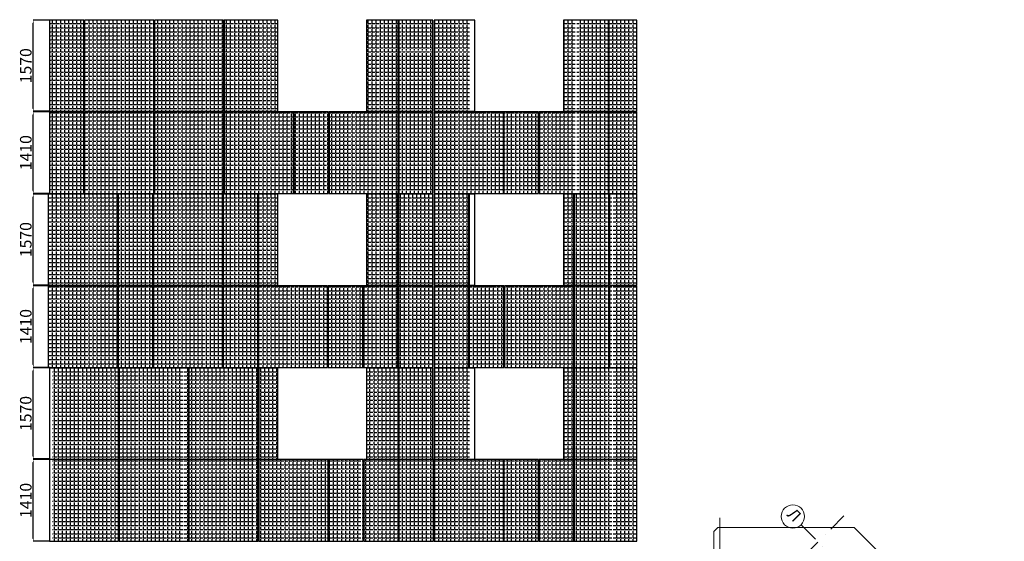
# Model space of a CAD drawing. Units: millimetres. Extents: x -126232 to 390674, y -74467 to 40121.
# Drawn here: x -103677 to -86681, y 16418 to 25418 of the extents above; entities that cross this region are included whole.
import ezdxf

# ---------------------------------------------------------------- set-up
doc = ezdxf.new("R2010")
doc.units = ezdxf.units.MM
doc.linetypes.add('Штрихпунктирная', pattern=[670.277762, 352.777767, -176.388884, 0, -141.111112])
for name, color, linetype, lineweight in [('kosjaki_dverei_Ном._пера__1', 7, 'Continuous', 13), ('osi_Ном._пера__7', 7, 'Continuous', 18), ('TEXT_Ном._пера__7', 7, 'Continuous', 18), ('схема_Ном._пера__1', 7, 'Continuous', 13)]:
    doc.layers.add(name, color=color, linetype=linetype, lineweight=lineweight)
doc.layers.add('Новый контур', color=7, linetype='Continuous', true_color=0xe6e6e6)
for name, color, linetype in [('Размеры плиты', 5, 'Continuous'), ('Размеры плиты @ 1', 5, 'Continuous'), ('Штриховка плитки', 7, 'Continuous')]:
    doc.layers.add(name, color=color, linetype=linetype)
doc.styles.get("Standard").update_dxf_attribs({"font": 'arial.ttf'})
doc.styles.add('СГЕНЕРИР_СТИЛЬ_1', font='arial.ttf')
doc.linetypes.add('разрезная', pattern='A,0,[2,Фасады1.Shx,S=16.468254,R=0,X=0,Y=0],-2075,0', length=2075)
doc.dimstyles.new('Аннотативный', dxfattribs={"dimscale": 0, "dimtxt": 2.5, "dimasz": 2.5, "dimexe": 1.25, "dimexo": 0.625, "dimtad": 1, "dimtxsty": 'Standard', "dimcen": 2.5, "dimadec": 0, "dimazin": 0, "dimtfac": 1, "dimtmove": 0, "dimatfit": 3, "dimfxl": 1, "dimarcsym": 0})
pattern_1 = [(0, (-423340.98, 31706.27), (0, 69.85), [50.8, -19.05]), (90, (-423340.98, 31706.27), (-69.85, 4e-15), [50.8, -19.05])]
pattern_2 = [(0, (-394803.046, 31706.27), (0, 69.85), [50.8, -19.05]), (90, (-394803.046, 31706.27), (-69.85, 4e-15), [50.8, -19.05])]

# ---------------------------------------------------------------- blocks, each defined once
blk = doc.blocks.new('*D322')
at = {"layer": 'Defpoints', "color": 0, "transparency": 16777216}
for p in [(-103443, 25408), (-103161, 25408), (-103151, 23838)]:
    blk.add_point(p, dxfattribs=at)
at = {"layer": 'Размеры плиты', "color": 0, "lineweight": -2, "transparency": 16777216}
for p, q in [((-103162, 25408), (-103444, 25408)), ((-103443, 23888), (-103443, 25358)), ((-103152, 23838), (-103444, 23838))]:
    blk.add_line(p, q, dxfattribs=at)
at = {"layer": 'Размеры плиты', "color": 0, "transparency": 16777216}
for points in [[(-103452, 25358), (-103435, 25358), (-103443, 25408)], [(-103452, 23888), (-103435, 23888), (-103443, 23838)]]:
    blk.add_solid(points, dxfattribs=at)
at = {"layer": 'Размеры плиты', "color": 0, "transparency": 16777216, "insert": (-103546, 24623), "char_height": 200, "attachment_point": 5, "rotation": 90}
blk.add_mtext('1570', dxfattribs=at)
blk = doc.blocks.new('*D323')
at = {"layer": 'Defpoints', "color": 0, "transparency": 16777216}
for p in [(-103443, 23828), (-103161, 23828), (-103151, 22418)]:
    blk.add_point(p, dxfattribs=at)
at = {"layer": 'Размеры плиты', "color": 0, "lineweight": -2, "transparency": 16777216}
for p, q in [((-103162, 23828), (-103444, 23828)), ((-103443, 22468), (-103443, 23778)), ((-103152, 22418), (-103444, 22418))]:
    blk.add_line(p, q, dxfattribs=at)
at = {"layer": 'Размеры плиты', "color": 0, "transparency": 16777216}
for points in [[(-103452, 23778), (-103435, 23778), (-103443, 23828)], [(-103452, 22468), (-103435, 22468), (-103443, 22418)]]:
    blk.add_solid(points, dxfattribs=at)
at = {"layer": 'Размеры плиты', "color": 0, "transparency": 16777216, "insert": (-103546, 23123), "char_height": 200, "attachment_point": 5, "rotation": 90}
blk.add_mtext('1410', dxfattribs=at)
blk = doc.blocks.new('*D324')
at = {"layer": 'Defpoints', "color": 0, "transparency": 16777216}
for p in [(-103443, 22408), (-103161, 22408), (-103151, 20838)]:
    blk.add_point(p, dxfattribs=at)
at = {"layer": 'Размеры плиты', "color": 0, "lineweight": -2, "transparency": 16777216}
for p, q in [((-103162, 22408), (-103444, 22408)), ((-103443, 20888), (-103443, 22358)), ((-103152, 20838), (-103444, 20838))]:
    blk.add_line(p, q, dxfattribs=at)
at = {"layer": 'Размеры плиты', "color": 0, "transparency": 16777216}
for points in [[(-103452, 22358), (-103435, 22358), (-103443, 22408)], [(-103452, 20888), (-103435, 20888), (-103443, 20838)]]:
    blk.add_solid(points, dxfattribs=at)
at = {"layer": 'Размеры плиты', "color": 0, "transparency": 16777216, "insert": (-103546, 21623), "char_height": 200, "attachment_point": 5, "rotation": 90}
blk.add_mtext('1570', dxfattribs=at)
blk = doc.blocks.new('*D325')
at = {"layer": 'Defpoints', "color": 0, "transparency": 16777216}
for p in [(-103443, 20828), (-103161, 20828), (-103151, 19418)]:
    blk.add_point(p, dxfattribs=at)
at = {"layer": 'Размеры плиты', "color": 0, "lineweight": -2, "transparency": 16777216}
for p, q in [((-103162, 20828), (-103444, 20828)), ((-103443, 19468), (-103443, 20778)), ((-103152, 19418), (-103444, 19418))]:
    blk.add_line(p, q, dxfattribs=at)
at = {"layer": 'Размеры плиты', "color": 0, "transparency": 16777216}
for points in [[(-103452, 20778), (-103435, 20778), (-103443, 20828)], [(-103452, 19468), (-103435, 19468), (-103443, 19418)]]:
    blk.add_solid(points, dxfattribs=at)
at = {"layer": 'Размеры плиты', "color": 0, "transparency": 16777216, "insert": (-103546, 20123), "char_height": 200, "attachment_point": 5, "rotation": 90}
blk.add_mtext('1410', dxfattribs=at)
blk = doc.blocks.new('*D326')
at = {"layer": 'Defpoints', "color": 0, "transparency": 16777216}
for p in [(-103443, 19408), (-103161, 19408), (-103151, 17838)]:
    blk.add_point(p, dxfattribs=at)
at = {"layer": 'Размеры плиты', "color": 0, "lineweight": -2, "transparency": 16777216}
for p, q in [((-103162, 19408), (-103444, 19408)), ((-103443, 17888), (-103443, 19358)), ((-103152, 17838), (-103444, 17838))]:
    blk.add_line(p, q, dxfattribs=at)
at = {"layer": 'Размеры плиты', "color": 0, "transparency": 16777216}
for points in [[(-103452, 19358), (-103435, 19358), (-103443, 19408)], [(-103452, 17888), (-103435, 17888), (-103443, 17838)]]:
    blk.add_solid(points, dxfattribs=at)
at = {"layer": 'Размеры плиты', "color": 0, "transparency": 16777216, "insert": (-103546, 18623), "char_height": 200, "attachment_point": 5, "rotation": 90}
blk.add_mtext('1570', dxfattribs=at)
blk = doc.blocks.new('*D327')
at = {"layer": 'Defpoints', "color": 0, "transparency": 16777216}
for p in [(-103443, 17828), (-103161, 17828), (-103151, 16418)]:
    blk.add_point(p, dxfattribs=at)
at = {"layer": 'Размеры плиты', "color": 0, "lineweight": -2, "transparency": 16777216}
for p, q in [((-103162, 17828), (-103444, 17828)), ((-103443, 16468), (-103443, 17778)), ((-103152, 16418), (-103444, 16418))]:
    blk.add_line(p, q, dxfattribs=at)
at = {"layer": 'Размеры плиты', "color": 0, "transparency": 16777216}
for points in [[(-103452, 17778), (-103435, 17778), (-103443, 17828)], [(-103452, 16468), (-103435, 16468), (-103443, 16418)]]:
    blk.add_solid(points, dxfattribs=at)
at = {"layer": 'Размеры плиты', "color": 0, "transparency": 16777216, "insert": (-103546, 17123), "char_height": 200, "attachment_point": 5, "rotation": 90}
blk.add_mtext('1410', dxfattribs=at)

msp = doc.modelspace()

# ---------------------------------------------------------------- hatches: boundary and pattern name
at = {"layer": 'Штриховка плитки', "true_color": 0xffaaa9, "transparency": 33554508}
h = msp.add_hatch(dxfattribs=at)
h.set_pattern_fill('ANGLE', color=21, scale=10)
h.set_pattern_definition(pattern_2)
h.paths.add_polyline_path([(-102567.914, 23837.757), (-102567.914, 25407.757), (-103164.914, 25407.757), (-103164.914, 23837.757)])
h.paths.add_polyline_path([(-102567.914, 22417.757), (-102567.914, 23827.757), (-103164.914, 23827.757), (-103164.914, 22417.757)])
at = {"layer": 'Штриховка плитки', "true_color": 0xfacd80, "transparency": 33554508}
h = msp.add_hatch(dxfattribs=at)
h.set_pattern_fill('ANGLE', color=31, scale=10)
h.set_pattern_definition(pattern_2)
h.paths.add_polyline_path([(-101362.914, 23837.757), (-101362.914, 25407.757), (-102557.914, 25407.757), (-102557.914, 23837.757)])
h.paths.add_polyline_path([(-101362.914, 22417.757), (-101362.914, 23827.757), (-102557.914, 23827.757), (-102557.914, 22417.757)])
at = {"layer": 'Штриховка плитки', "true_color": 0xffb03e, "transparency": 33554508}
h = msp.add_hatch(dxfattribs=at)
h.set_pattern_fill('ANGLE', color=40, scale=10)
h.set_pattern_definition(pattern_2)
h.paths.add_polyline_path([(-100157.914, 23837.757), (-100157.914, 25407.757), (-101352.914, 25407.757), (-101352.914, 23837.757)])
h.paths.add_polyline_path([(-100157.914, 22417.757), (-100157.914, 23827.757), (-101352.914, 23827.757), (-101352.914, 22417.757)])
at = {"layer": 'Штриховка плитки', "true_color": 0xffaaa9, "transparency": 33554508}
h = msp.add_hatch(dxfattribs=at)
h.set_pattern_fill('ANGLE', color=21, scale=10)
h.set_pattern_definition(pattern_2)
h.paths.add_polyline_path([(-99219.914, 23837.757), (-99219.914, 25407.757), (-100147.914, 25407.757), (-100147.914, 23837.757)])
h.paths.add_polyline_path([(-98952.914, 22417.757), (-98952.914, 23827.757), (-100147.914, 23827.757), (-100147.914, 22417.757)])
at = {"layer": 'Штриховка плитки', "true_color": 0xfacd80, "transparency": 33554508}
h = msp.add_hatch(dxfattribs=at)
h.set_pattern_fill('ANGLE', color=31, scale=10)
h.set_pattern_definition(pattern_2)
h.paths.add_polyline_path([(-97140.914, 23837.757), (-97140.914, 25407.757), (-97689.914, 25407.757), (-97689.914, 23837.757)])
h.paths.add_polyline_path([(-97140.914, 22417.757), (-97140.914, 23827.757), (-98335.914, 23827.757), (-98335.914, 22417.757)])
at = {"layer": 'Штриховка плитки', "true_color": 0xffaaa9, "transparency": 33554508}
h = msp.add_hatch(dxfattribs=at)
h.set_pattern_fill('ANGLE', color=21, scale=10)
h.set_pattern_definition(pattern_1)
h.paths.add_polyline_path([(-96542.914, 22427.757), (-97152.914, 22427.757), (-97152.914, 23827.757), (-96542.914, 23827.757)])
h.paths.add_polyline_path([(-96542.914, 23837.757), (-97152.914, 23837.757), (-97152.914, 24867.757), (-96542.914, 24867.757)])
h.paths.add_polyline_path([(-96542.914, 24887.757), (-97152.914, 24887.757), (-97152.914, 25417.757), (-96542.914, 25417.757)])
at = {"layer": 'Штриховка плитки', "true_color": 0xfacd80, "transparency": 33554508}
h = msp.add_hatch(dxfattribs=at)
h.set_pattern_fill('ANGLE', color=31, scale=10)
h.set_pattern_definition(pattern_1)
h.paths.add_polyline_path([(-95912.914, 24877.757), (-96522.914, 24877.757), (-96522.914, 25417.757), (-95912.914, 25417.757)])
h.paths.add_polyline_path([(-95912.914, 23837.757), (-96522.914, 23837.757), (-96522.914, 24867.757), (-95912.914, 24867.757)])
h.paths.add_polyline_path([(-95302.914, 22427.757), (-96522.914, 22427.757), (-96522.914, 23827.757), (-95302.914, 23827.757)])
h = msp.add_hatch(dxfattribs=at)
h.set_pattern_fill('ANGLE', color=31, scale=10)
h.set_pattern_definition(pattern_1)
h.paths.add_polyline_path([(-94072.914, 22427.757), (-95292.914, 22427.757), (-95292.914, 23827.757), (-94072.914, 23827.757)])
h.paths.add_polyline_path([(-94292.914, 23837.757), (-94292.914, 24877.757), (-94072.914, 24877.757), (-94072.914, 23837.757)])
h.paths.add_polyline_path([(-94072.914, 24887.757), (-94292.914, 24887.757), (-94292.914, 25417.757), (-94072.914, 25417.757)])
h = msp.add_hatch(dxfattribs=at)
h.set_pattern_fill('ANGLE', color=31, scale=10)
h.set_pattern_definition(pattern_1)
h.paths.add_polyline_path([(-93452.914, 24887.757), (-94062.914, 24887.757), (-94062.914, 25417.757), (-93452.914, 25417.757)])
h.paths.add_polyline_path([(-94062.914, 23837.757), (-94062.914, 24877.757), (-93452.914, 24877.757), (-93452.914, 23837.757)])
h.paths.add_polyline_path([(-93452.914, 22427.757), (-94062.914, 22427.757), (-94062.914, 23827.757), (-93452.914, 23827.757)])
at = {"layer": 'Штриховка плитки', "true_color": 0xffaaa9, "transparency": 33554508}
h = msp.add_hatch(dxfattribs=at)
h.set_pattern_fill('ANGLE', color=21, scale=10)
h.set_pattern_definition(pattern_1)
h.paths.add_polyline_path([(-93022.914, 24887.757), (-93442.914, 24887.757), (-93442.914, 25417.757), (-93022.914, 25417.757)])
h.paths.add_polyline_path([(-93022.914, 23837.757), (-93442.914, 23837.757), (-93442.914, 24877.757), (-93022.914, 24877.757)])
h.paths.add_polyline_path([(-93022.914, 22427.757), (-93442.914, 22427.757), (-93442.914, 23827.757), (-93022.914, 23827.757)])
at = {"layer": 'Штриховка плитки', "true_color": 0xfacd80, "transparency": 33554508}
h = msp.add_hatch(dxfattribs=at)
h.set_pattern_fill('ANGLE', color=31, scale=10)
h.set_pattern_definition(pattern_2)
h.paths.add_polyline_path([(-98345.914, 22417.757), (-98345.914, 23827.757), (-98942.914, 23827.757), (-98942.914, 22417.757)])
at = {"layer": 'Штриховка плитки', "true_color": 0xffb03e, "transparency": 33554508}
h = msp.add_hatch(dxfattribs=at)
h.set_pattern_fill('ANGLE', color=40, scale=10)
h.set_pattern_definition(pattern_2)
h.paths.add_polyline_path([(-101987.914, 20837.757), (-101987.914, 22407.757), (-103182.914, 22407.757), (-103182.914, 20837.757)])
h.paths.add_polyline_path([(-101987.914, 19417.757), (-101987.914, 20827.757), (-103182.914, 20827.757), (-103182.914, 19417.757)])
at = {"layer": 'Штриховка плитки', "true_color": 0xfacd80, "transparency": 33554508}
h = msp.add_hatch(dxfattribs=at)
h.set_pattern_fill('ANGLE', color=31, scale=10)
h.set_pattern_definition(pattern_2)
h.paths.add_polyline_path([(-101380.914, 20837.757), (-101380.914, 22407.757), (-101977.914, 22407.757), (-101977.914, 20837.757)])
h.paths.add_polyline_path([(-101380.914, 19417.757), (-101380.914, 20827.757), (-101977.914, 20827.757), (-101977.914, 19417.757)])
h = msp.add_hatch(dxfattribs=at)
h.set_pattern_fill('ANGLE', color=31, scale=10)
h.set_pattern_definition(pattern_2)
h.paths.add_polyline_path([(-100175.914, 20837.757), (-100175.914, 22407.757), (-101370.914, 22407.757), (-101370.914, 20837.757)])
h.paths.add_polyline_path([(-100175.914, 19417.757), (-100175.914, 20827.757), (-101370.914, 20827.757), (-101370.914, 19417.757)])
at = {"layer": 'Штриховка плитки', "true_color": 0xffb03e, "transparency": 33554508}
h = msp.add_hatch(dxfattribs=at)
h.set_pattern_fill('ANGLE', color=40, scale=10)
h.set_pattern_definition(pattern_2)
h.paths.add_polyline_path([(-99568.914, 19417.757), (-99568.914, 20827.757), (-100165.914, 20827.757), (-100165.914, 19417.757)])
h.paths.add_polyline_path([(-99568.914, 20837.757), (-99568.914, 22407.757), (-100165.914, 22407.757), (-100165.914, 20837.757)])
h = msp.add_hatch(dxfattribs=at)
h.set_pattern_fill('ANGLE', color=40, scale=10)
h.set_pattern_definition(pattern_2)
h.paths.add_polyline_path([(-99219.914, 20837.757), (-99219.914, 22407.757), (-99558.914, 22407.757), (-99558.914, 20837.757)])
h.paths.add_polyline_path([(-98363.914, 19417.757), (-98363.914, 20827.757), (-99558.914, 20827.757), (-99558.914, 19417.757)])
at = {"layer": 'Штриховка плитки', "true_color": 0xffaaa9, "transparency": 33554508}
h = msp.add_hatch(dxfattribs=at)
h.set_pattern_fill('ANGLE', color=21, scale=10)
h.set_pattern_definition(pattern_2)
h.paths.add_polyline_path([(-97149.914, 19417.757), (-97149.914, 20827.757), (-97746.914, 20827.757), (-97746.914, 19417.757)])
h.paths.add_polyline_path([(-97149.914, 20837.757), (-97149.914, 22407.757), (-97689.914, 22407.757), (-97689.914, 20837.757)])
at = {"layer": 'Штриховка плитки', "true_color": 0xfacd80, "transparency": 33554508}
h = msp.add_hatch(dxfattribs=at)
h.set_pattern_fill('ANGLE', color=31, scale=10)
h.set_pattern_definition(pattern_2)
h.paths.add_polyline_path([(-96542.914, 19417.757), (-96542.914, 20827.757), (-97139.914, 20827.757), (-97139.914, 19417.757)])
h.paths.add_polyline_path([(-96542.914, 20837.757), (-96542.914, 22407.757), (-97139.914, 22407.757), (-97139.914, 20837.757)])
h = msp.add_hatch(dxfattribs=at)
h.set_pattern_fill('ANGLE', color=31, scale=10)
h.set_pattern_definition(pattern_1)
h.paths.add_polyline_path([(-95912.914, 21877.757), (-96522.914, 21877.757), (-96522.914, 22417.757), (-95912.914, 22417.757)])
h.paths.add_polyline_path([(-95912.914, 20837.757), (-96522.914, 20837.757), (-96522.914, 21867.757), (-95912.914, 21867.757)])
h.paths.add_polyline_path([(-95912.914, 19427.757), (-96522.914, 19427.757), (-96522.914, 20827.757), (-95912.914, 20827.757)])
h = msp.add_hatch(dxfattribs=at)
h.set_pattern_fill('ANGLE', color=31, scale=10)
h.set_pattern_definition(pattern_1)
h.paths.add_polyline_path([(-94062.914, 19427.757), (-95282.914, 19427.757), (-95282.914, 20827.757), (-94062.914, 20827.757)])
h.paths.add_polyline_path([(-94292.914, 20837.757), (-94292.914, 21877.757), (-94062.914, 21877.757), (-94062.914, 20837.757)])
h.paths.add_polyline_path([(-94062.914, 21887.757), (-94292.914, 21887.757), (-94292.914, 22417.757), (-94062.914, 22417.757)])
at = {"layer": 'Штриховка плитки', "true_color": 0xffaaa9, "transparency": 33554508}
h = msp.add_hatch(dxfattribs=at)
h.set_pattern_fill('ANGLE', color=21, scale=10)
h.set_pattern_definition(pattern_1)
h.paths.add_polyline_path([(-93442.914, 21887.757), (-94052.914, 21887.757), (-94052.914, 22417.757), (-93442.914, 22417.757)])
h.paths.add_polyline_path([(-94052.914, 20837.757), (-94052.914, 21877.757), (-93442.914, 21877.757), (-93442.914, 20837.757)])
h.paths.add_polyline_path([(-93442.914, 19427.757), (-94052.914, 19427.757), (-94052.914, 20827.757), (-93442.914, 20827.757)])
at = {"layer": 'Штриховка плитки', "true_color": 0xffb03e, "transparency": 33554508}
h = msp.add_hatch(dxfattribs=at)
h.set_pattern_fill('ANGLE', color=40, scale=10)
h.set_pattern_definition(pattern_1)
h.paths.add_polyline_path([(-93022.914, 21887.757), (-93432.914, 21887.757), (-93432.914, 22417.757), (-93022.914, 22417.757)])
h.paths.add_polyline_path([(-93022.914, 20837.757), (-93432.914, 20837.757), (-93432.914, 21877.757), (-93022.914, 21877.757)])
h.paths.add_polyline_path([(-93022.914, 19427.757), (-93432.914, 19427.757), (-93432.914, 20827.757), (-93022.914, 20827.757)])
at = {"layer": 'Штриховка плитки', "true_color": 0xfacd80, "transparency": 33554508}
h = msp.add_hatch(dxfattribs=at)
h.set_pattern_fill('ANGLE', color=31, scale=10)
h.set_pattern_definition(pattern_2)
h.paths.add_polyline_path([(-97756.914, 19417.757), (-97756.914, 20827.757), (-98353.914, 20827.757), (-98353.914, 19417.757)])
at = {"layer": 'Штриховка плитки', "true_color": 0xffb03e, "transparency": 33554508}
h = msp.add_hatch(dxfattribs=at)
h.set_pattern_fill('ANGLE', color=40, scale=10)
h.set_pattern_definition(pattern_2)
h.paths.add_polyline_path([(-95318.914, 19417.757), (-95318.914, 20827.757), (-95915.914, 20827.757), (-95915.914, 19417.757)])
at = {"layer": 'Штриховка плитки', "true_color": 0xfacd80, "transparency": 33554508}
h = msp.add_hatch(dxfattribs=at)
h.set_pattern_fill('ANGLE', color=31, scale=10)
h.set_pattern_definition(pattern_1)
h.paths.add_polyline_path([(-102082.914, 18877.757), (-103112.914, 18877.757), (-103112.914, 19417.757), (-102082.914, 19417.757)])
h.paths.add_polyline_path([(-102082.914, 17837.757), (-103112.914, 17837.757), (-103112.914, 18867.757), (-102082.914, 18867.757)])
h.paths.add_polyline_path([(-102082.914, 16427.757), (-103112.914, 16427.757), (-103112.914, 17827.757), (-102082.914, 17827.757)])
at = {"layer": 'Штриховка плитки', "true_color": 0xffaaa9, "transparency": 33554508}
h = msp.add_hatch(dxfattribs=at)
h.set_pattern_fill('ANGLE', color=21, scale=10)
h.set_pattern_definition(pattern_1)
h.paths.add_polyline_path([(-100852.914, 18877.757), (-102072.914, 18877.757), (-102072.914, 19417.757), (-100852.914, 19417.757)])
h.paths.add_polyline_path([(-100852.914, 17837.757), (-102072.914, 17837.757), (-102072.914, 18867.757), (-100852.914, 18867.757)])
h.paths.add_polyline_path([(-100852.914, 16427.757), (-102072.914, 16427.757), (-102072.914, 17827.757), (-100852.914, 17827.757)])
at = {"layer": 'Штриховка плитки', "true_color": 0xfacd80, "transparency": 33554508}
h = msp.add_hatch(dxfattribs=at)
h.set_pattern_fill('ANGLE', color=31, scale=10)
h.set_pattern_definition(pattern_1)
h.paths.add_polyline_path([(-99622.914, 16427.757), (-100842.914, 16427.757), (-100842.914, 17827.757), (-99622.914, 17827.757)])
h.paths.add_polyline_path([(-99622.914, 17837.757), (-100842.914, 17837.757), (-100842.914, 18867.757), (-99622.914, 18867.757)])
h.paths.add_polyline_path([(-99622.914, 18877.757), (-100842.914, 18877.757), (-100842.914, 19417.757), (-99622.914, 19417.757)])
at = {"layer": 'Штриховка плитки', "true_color": 0xffb03e, "transparency": 33554508}
h = msp.add_hatch(dxfattribs=at)
h.set_pattern_fill('ANGLE', color=40, scale=10)
h.set_pattern_definition(pattern_1)
h.paths.add_polyline_path([(-98392.914, 16427.757), (-99612.914, 16427.757), (-99612.914, 17827.757), (-98392.914, 17827.757)])
h.paths.add_polyline_path([(-99217.914, 17837.757), (-99612.914, 17837.757), (-99612.914, 18867.757), (-99217.914, 18867.757)])
h.paths.add_polyline_path([(-99217.914, 18877.757), (-99612.914, 18877.757), (-99612.914, 19417.757), (-99217.914, 19417.757)])
at = {"layer": 'Штриховка плитки', "true_color": 0xfacd80, "transparency": 33554508}
h = msp.add_hatch(dxfattribs=at)
h.set_pattern_fill('ANGLE', color=31, scale=10)
h.set_pattern_definition(pattern_1)
h.paths.add_polyline_path([(-96542.914, 16427.757), (-97762.914, 16427.757), (-97762.914, 17827.757), (-96542.914, 17827.757)])
h.paths.add_polyline_path([(-97162.914, 17837.757), (-97697.914, 17837.757), (-97697.914, 18867.757), (-97162.914, 18867.757)])
h.paths.add_polyline_path([(-96542.914, 17837.757), (-97152.914, 17837.757), (-97152.914, 18867.757), (-96542.914, 18867.757)])
h.paths.add_polyline_path([(-96542.914, 18877.757), (-97152.914, 18877.757), (-97152.914, 19417.757), (-96542.914, 19417.757)])
h.paths.add_polyline_path([(-97162.914, 18877.757), (-97697.914, 18877.757), (-97697.914, 19417.757), (-97162.914, 19417.757)])
h = msp.add_hatch(dxfattribs=at)
h.set_pattern_fill('ANGLE', color=31, scale=10)
h.set_pattern_definition(pattern_1)
h.paths.add_polyline_path([(-95912.914, 18877.757), (-96522.914, 18877.757), (-96522.914, 19417.757), (-95912.914, 19417.757)])
h.paths.add_polyline_path([(-95912.914, 17837.757), (-96522.914, 17837.757), (-96522.914, 18867.757), (-95912.914, 18867.757)])
h.paths.add_polyline_path([(-95302.914, 16427.757), (-96522.914, 16427.757), (-96522.914, 17827.757), (-95302.914, 17827.757)])
h.paths.add_polyline_path([(-94682.914, 16427.757), (-95292.914, 16427.757), (-95292.914, 17827.757), (-94682.914, 17827.757)])
at = {"layer": 'Штриховка плитки', "true_color": 0xffb03e, "transparency": 33554508}
h = msp.add_hatch(dxfattribs=at)
h.set_pattern_fill('ANGLE', color=40, scale=10)
h.set_pattern_definition(pattern_1)
h.paths.add_polyline_path([(-94062.914, 16427.757), (-94672.914, 16427.757), (-94672.914, 17827.757), (-94062.914, 17827.757)])
h.paths.add_polyline_path([(-94292.914, 17837.757), (-94292.914, 18877.757), (-94062.914, 18877.757), (-94062.914, 17837.757)])
h.paths.add_polyline_path([(-94062.914, 18887.757), (-94292.914, 18887.757), (-94292.914, 19417.757), (-94062.914, 19417.757)])
at = {"layer": 'Штриховка плитки', "true_color": 0xfacd80, "transparency": 33554508}
h = msp.add_hatch(dxfattribs=at)
h.set_pattern_fill('ANGLE', color=31, scale=10)
h.set_pattern_definition(pattern_1)
h.paths.add_polyline_path([(-93442.914, 18887.757), (-94052.914, 18887.757), (-94052.914, 19417.757), (-93442.914, 19417.757)])
h.paths.add_polyline_path([(-93022.914, 18887.757), (-93432.914, 18887.757), (-93432.914, 19417.757), (-93022.914, 19417.757)])
h.paths.add_polyline_path([(-94052.914, 17837.757), (-94052.914, 18877.757), (-93442.914, 18877.757), (-93442.914, 17837.757)])
h.paths.add_polyline_path([(-93022.914, 17837.757), (-93432.914, 17837.757), (-93432.914, 18877.757), (-93022.914, 18877.757)])
h.paths.add_polyline_path([(-93442.914, 16427.757), (-94052.914, 16427.757), (-94052.914, 17827.757), (-93442.914, 17827.757)])
h.paths.add_polyline_path([(-93022.914, 16427.757), (-93432.914, 16427.757), (-93432.914, 17827.757), (-93022.914, 17827.757)])
h = msp.add_hatch(dxfattribs=at)
h.set_pattern_fill('ANGLE', color=31, scale=10)
h.set_pattern_definition(pattern_1)
h.paths.add_polyline_path([(-98382.914, 16427.757), (-97772.914, 16427.757), (-97772.914, 17827.757), (-98382.914, 17827.757)])

# ---------------------------------------------------------------- linework, layer by layer
at = {"layer": 'kosjaki_dverei_Ном._пера__1', "linetype": 'разрезная'}
msp.add_line((-91592.759, 16820.935), (-91592.759, 14870.158), dxfattribs=at)
at = {"layer": 'osi_Ном._пера__7', "linetype": 'Continuous'}
for p, q in [((-91623.711, 16655.907), (-91695.499, 16584.119)), ((-89271.399, 16655.907), (-91623.711, 16655.907)), ((-88749.437, 16133.945), (-89271.399, 16655.907)), ((-91695.499, 16584.119), (-91695.499, 16218.165))]:
    msp.add_line(p, q, dxfattribs=at)
at = {"layer": 'Новый контур'}
for points in [[(-102567.914, 23837.757), (-102567.914, 25407.757), (-103164.914, 25407.757), (-103164.914, 23837.757)], [(-101362.914, 23837.757), (-101362.914, 25407.757), (-102557.914, 25407.757), (-102557.914, 23837.757)], [(-100157.914, 23837.757), (-100157.914, 25407.757), (-101352.914, 25407.757), (-101352.914, 23837.757)], [(-99219.914, 23837.757), (-99219.914, 25407.757), (-100147.914, 25407.757), (-100147.914, 23837.757)], [(-97140.914, 23837.757), (-97140.914, 25407.757), (-97689.914, 25407.757), (-97689.914, 23837.757)], [(-96542.914, 23837.757), (-96542.914, 25407.757), (-97130.914, 25407.757), (-97130.914, 23837.757)], [(-95820.914, 23837.757), (-95820.914, 25407.757), (-96522.914, 25407.757), (-96522.914, 23837.757)], [(-93515.914, 23837.757), (-93515.914, 25407.757), (-94289.914, 25407.757), (-94289.914, 23837.757)], [(-93022.914, 23837.757), (-93022.914, 25407.757), (-93505.914, 25407.757), (-93505.914, 23837.757)], [(-102567.914, 22417.757), (-102567.914, 23827.757), (-103164.914, 23827.757), (-103164.914, 22417.757)], [(-101362.914, 22417.757), (-101362.914, 23827.757), (-102557.914, 23827.757), (-102557.914, 22417.757)], [(-100157.914, 22417.757), (-100157.914, 23827.757), (-101352.914, 23827.757), (-101352.914, 22417.757)], [(-98952.914, 22417.757), (-98952.914, 23827.757), (-100147.914, 23827.757), (-100147.914, 22417.757)], [(-98345.914, 22417.757), (-98345.914, 23827.757), (-98942.914, 23827.757), (-98942.914, 22417.757)], [(-97140.914, 22417.757), (-97140.914, 23827.757), (-98335.914, 23827.757), (-98335.914, 22417.757)], [(-96542.914, 22417.757), (-96542.914, 23827.757), (-97130.914, 23827.757), (-97130.914, 22417.757)], [(-95327.914, 22417.757), (-95327.914, 23827.757), (-96522.914, 23827.757), (-96522.914, 22417.757)], [(-94720.914, 22417.757), (-94720.914, 23827.757), (-95317.914, 23827.757), (-95317.914, 22417.757)], [(-93515.914, 22417.757), (-93515.914, 23827.757), (-94710.914, 23827.757), (-94710.914, 22417.757)], [(-93022.914, 22417.757), (-93022.914, 23827.757), (-93505.914, 23827.757), (-93505.914, 22417.757)], [(-101987.914, 20837.757), (-101987.914, 22407.757), (-103182.914, 22407.757), (-103182.914, 20837.757)], [(-101380.914, 20837.757), (-101380.914, 22407.757), (-101977.914, 22407.757), (-101977.914, 20837.757)], [(-100175.914, 20837.757), (-100175.914, 22407.757), (-101370.914, 22407.757), (-101370.914, 20837.757)], [(-99568.914, 20837.757), (-99568.914, 22407.757), (-100165.914, 22407.757), (-100165.914, 20837.757)], [(-99219.914, 20837.757), (-99219.914, 22407.757), (-99558.914, 22407.757), (-99558.914, 20837.757)], [(-97149.914, 20837.757), (-97149.914, 22407.757), (-97689.914, 22407.757), (-97689.914, 20837.757)], [(-96542.914, 20837.757), (-96542.914, 22407.757), (-97139.914, 22407.757), (-97139.914, 20837.757)], [(-95925.914, 20837.757), (-95925.914, 22407.757), (-96522.914, 22407.757), (-96522.914, 20837.757)], [(-95820.914, 20837.757), (-95820.914, 22407.757), (-95915.914, 22407.757), (-95915.914, 20837.757)], [(-94113.914, 20837.757), (-94113.914, 22407.757), (-94289.914, 22407.757), (-94289.914, 20837.757)], [(-93506.914, 20837.757), (-93506.914, 22407.757), (-94103.914, 22407.757), (-94103.914, 20837.757)], [(-93022.914, 20837.757), (-93022.914, 22407.757), (-93496.914, 22407.757), (-93496.914, 20837.757)], [(-101987.914, 19417.757), (-101987.914, 20827.757), (-103182.914, 20827.757), (-103182.914, 19417.757)], [(-101380.914, 19417.757), (-101380.914, 20827.757), (-101977.914, 20827.757), (-101977.914, 19417.757)], [(-100175.914, 19417.757), (-100175.914, 20827.757), (-101370.914, 20827.757), (-101370.914, 19417.757)], [(-99568.914, 19417.757), (-99568.914, 20827.757), (-100165.914, 20827.757), (-100165.914, 19417.757)], [(-98363.914, 19417.757), (-98363.914, 20827.757), (-99558.914, 20827.757), (-99558.914, 19417.757)], [(-97756.914, 19417.757), (-97756.914, 20827.757), (-98353.914, 20827.757), (-98353.914, 19417.757)], [(-97149.914, 19417.757), (-97149.914, 20827.757), (-97746.914, 20827.757), (-97746.914, 19417.757)], [(-96542.914, 19417.757), (-96542.914, 20827.757), (-97139.914, 20827.757), (-97139.914, 19417.757)], [(-95925.914, 19417.757), (-95925.914, 20827.757), (-96522.914, 20827.757), (-96522.914, 19417.757)], [(-95318.914, 19417.757), (-95318.914, 20827.757), (-95915.914, 20827.757), (-95915.914, 19417.757)], [(-94113.914, 19417.757), (-94113.914, 20827.757), (-95308.914, 20827.757), (-95308.914, 19417.757)], [(-93506.914, 19417.757), (-93506.914, 20827.757), (-94103.914, 20827.757), (-94103.914, 19417.757)], [(-93022.914, 19417.757), (-93022.914, 20827.757), (-93496.914, 20827.757), (-93496.914, 19417.757)], [(-101969.914, 17837.757), (-101969.914, 19407.757), (-103164.914, 19407.757), (-103164.914, 17837.757)], [(-100764.914, 17837.757), (-100764.914, 19407.757), (-101959.914, 19407.757), (-101959.914, 17837.757)], [(-99559.914, 17837.757), (-99559.914, 19407.757), (-100754.914, 19407.757), (-100754.914, 17837.757)], [(-99219.914, 17837.757), (-99219.914, 19407.757), (-99549.914, 19407.757), (-99549.914, 17837.757)], [(-97140.914, 17837.757), (-97140.914, 19407.757), (-97689.914, 19407.757), (-97689.914, 17837.757)], [(-96542.914, 17837.757), (-96542.914, 19407.757), (-97130.914, 19407.757), (-97130.914, 17837.757)], [(-95820.914, 17837.757), (-95820.914, 19407.757), (-96522.914, 19407.757), (-96522.914, 17837.757)], [(-94113.914, 17837.757), (-94113.914, 19407.757), (-94289.914, 19407.757), (-94289.914, 17837.757)], [(-93022.914, 17837.757), (-93022.914, 19407.757), (-94103.914, 19407.757), (-94103.914, 17837.757)], [(-101969.914, 16417.757), (-101969.914, 17827.757), (-103164.914, 17827.757), (-103164.914, 16417.757)], [(-100764.914, 16417.757), (-100764.914, 17827.757), (-101959.914, 17827.757), (-101959.914, 16417.757)], [(-99559.914, 16417.757), (-99559.914, 17827.757), (-100754.914, 17827.757), (-100754.914, 16417.757)], [(-98354.914, 16417.757), (-98354.914, 17827.757), (-99549.914, 17827.757), (-99549.914, 16417.757)], [(-97747.914, 16417.757), (-97747.914, 17827.757), (-98344.914, 17827.757), (-98344.914, 16417.757)], [(-97140.914, 16417.757), (-97140.914, 17827.757), (-97737.914, 17827.757), (-97737.914, 16417.757)], [(-96533.914, 16417.757), (-96533.914, 17827.757), (-97130.914, 17827.757), (-97130.914, 16417.757)], [(-95327.914, 16417.757), (-95327.914, 17827.757), (-96522.914, 17827.757), (-96522.914, 16417.757)], [(-94720.914, 16417.757), (-94720.914, 17827.757), (-95317.914, 17827.757), (-95317.914, 16417.757)], [(-94113.914, 16417.757), (-94113.914, 17827.757), (-94710.914, 17827.757), (-94710.914, 16417.757)], [(-93022.914, 16417.757), (-93022.914, 17827.757), (-94103.914, 17827.757), (-94103.914, 16417.757)]]:
    msp.add_lwpolyline(points, close=True, dxfattribs=at)
at = {"layer": 'схема_Ном._пера__1', "linetype": 'Штрихпунктирная'}
for p, q in [((-91571.359, 14733.268), (-89448.597, 16856.029)), ((-90188.634, 16704.517), (-86681.343, 13197.226))]:
    msp.add_line(p, q, dxfattribs=at)
at = {"layer": 'схема_Ном._пера__1', "linetype": 'Continuous'}
msp.add_circle((-90330.853, 16846.736), 201.128, dxfattribs=at)

# ---------------------------------------------------------------- texts
at = {"layer": 'TEXT_Ном._пера__7', "linetype": 'Continuous', "insert": (-90323.935, 16853.654), "char_height": 200, "attachment_point": 5, "rotation": 315, "style": 'СГЕНЕРИР_СТИЛЬ_1'}
msp.add_mtext('{Л}', dxfattribs=at)

# ---------------------------------------------------------------- dimensions: what is measured, and where the dimension line sits
at = {"layer": 'Размеры плиты @ 1'}
for base, p1, p2, picture, middle in [((-103443.179, 25407.757), (-103151.247, 23837.757), (-103161.366, 25407.757), '*D322', (-103545.919, 24622.757)), ((-103443.179, 23827.757), (-103151.247, 22417.757), (-103161.366, 23827.757), '*D323', (-103545.919, 23122.757)), ((-103443.179, 22407.757), (-103151.247, 20837.757), (-103161.366, 22407.757), '*D324', (-103545.919, 21622.757)), ((-103443.179, 20827.757), (-103151.247, 19417.757), (-103161.366, 20827.757), '*D325', (-103545.919, 20122.757)), ((-103443.179, 19407.757), (-103151.247, 17837.757), (-103161.366, 19407.757), '*D326', (-103545.919, 18622.757)), ((-103443.179, 17827.757), (-103151.247, 16417.757), (-103161.366, 17827.757), '*D327', (-103545.919, 17122.757))]:
    dim = msp.add_linear_dim(base=base, p1=p1, p2=p2, angle=90, dimstyle='Аннотативный', override={"dimscale": 1, "dimtxt": 200, "dimasz": 50, "dimtix": 0, "dimtofl": 1, "dimtmove": 0, "dimatfit": 3}, dxfattribs=at)
    dim.commit()
    dim.dimension.update_dxf_attribs({"geometry": picture, "text_midpoint": middle})

doc.saveas('drawing.dxf')
